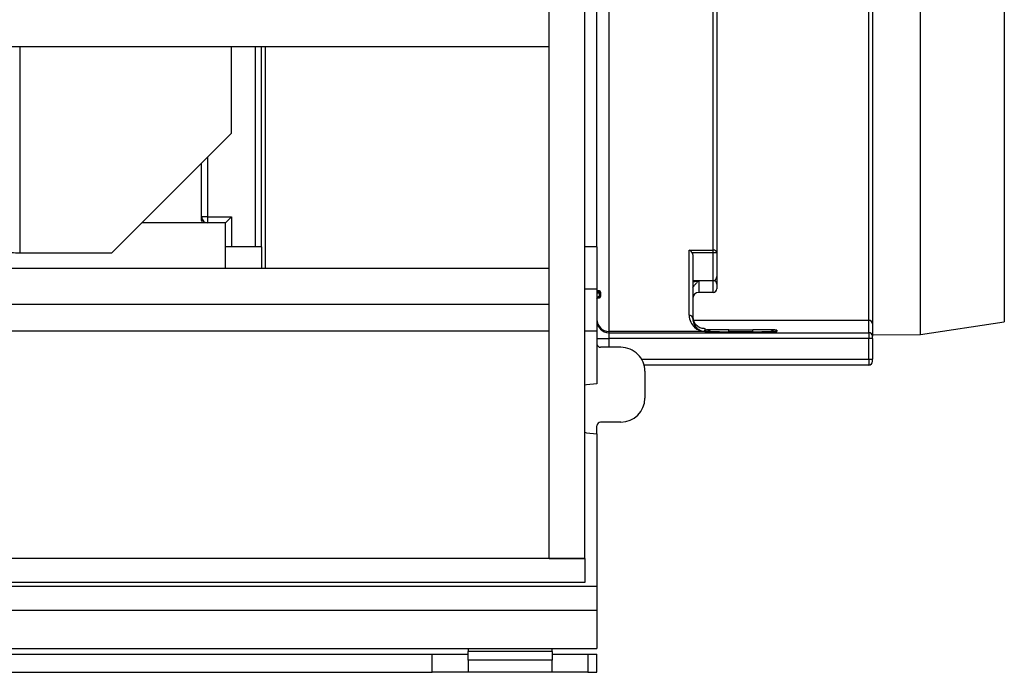
# Model space of a CAD drawing. Units: millimetres. Extents: x 7 to 419, y -29 to 291.
# Drawn here: x 152 to 169, y 30 to 41 of the extents above; entities that cross this region are included whole.
import ezdxf

# ---------------------------------------------------------------- set-up
doc = ezdxf.new("R2010")
doc.units = ezdxf.units.MM

msp = doc.modelspace()

# ---------------------------------------------------------------- linework, layer by layer
at = {"color": 7, "linetype": 'Continuous', "lineweight": 25}
for p, q in [((161.170027, 31.963067), (161.170027, 71.163067)), ((161.770027, 31.963067), (161.770027, 71.163067)), ((167.37008, 35.70285), (167.37008, 67.423284)), ((168.770027, 67.211067), (168.770027, 35.915067)), ((161.970027, 37.163067), (161.970027, 65.963067)), ((166.510027, 35.937843), (166.510027, 48.973012)), ((166.570027, 48.963067), (166.570027, 35.877845)), ((162.170027, 41.601655), (162.170027, 35.751878)), ((163.910027, 37.111494), (163.910027, 41.601655)), ((163.970027, 41.601655), (163.970027, 37.065441)), ((161.170027, 40.503067), (161.170027, 41.103067)), ((161.170027, 40.503067), (62.770027, 40.503067)), ((155.86575, 40.503067), (155.86575, 39.057067)), ((156.370027, 37.163067), (156.370027, 40.503067)), ((153.86575, 37.057067), (155.86575, 39.057067)), ((155.370027, 37.663067), (155.370027, 38.561343)), ((155.470027, 37.663067), (155.370027, 37.663067)), ((155.370027, 37.604488), (155.370027, 37.663067)), ((155.470027, 37.663067), (155.870027, 37.663067)), ((155.470027, 37.663067), (155.470027, 37.563067)), ((155.870027, 37.663067), (155.770027, 37.563067)), ((155.770027, 37.563067), (154.37175, 37.563067)), ((155.770027, 37.163067), (155.770027, 37.563067)), ((155.770027, 36.803067), (155.770027, 37.163067)), ((156.370027, 37.163067), (155.770027, 37.163067)), ((156.370027, 37.163067), (156.370027, 36.803067)), ((161.970027, 37.163067), (161.770027, 37.163067)), ((161.970027, 37.163067), (161.970027, 36.463067)), ((153.86575, 37.057067), (152.33357, 37.057067)), ((163.510027, 37.111494), (163.910027, 37.111494)), ((163.510027, 36.024204), (163.510027, 37.111494)), ((163.910027, 37.065441), (163.55623, 37.065441)), ((163.570027, 37.016001), (163.570027, 35.966999)), ((163.910027, 37.065441), (163.910027, 37.111494)), ((163.970027, 37.065441), (163.910027, 37.065441)), ((163.910027, 36.599304), (163.910027, 37.065441)), ((163.970027, 37.065441), (163.970027, 36.671178)), ((161.170027, 36.803067), (62.770027, 36.803067)), ((161.170027, 36.203067), (161.170027, 36.803067)), ((163.970027, 36.671178), (163.970027, 36.543093)), ((163.910027, 36.599304), (163.570027, 36.599304)), ((163.670027, 36.599909), (163.670027, 36.40522)), ((163.910027, 36.40522), (163.910027, 36.599909)), ((163.970027, 36.543093), (163.970027, 36.465218)), ((161.770027, 36.463067), (161.970027, 36.463067)), ((161.970027, 36.463067), (161.970027, 35.763067)), ((162.010027, 36.430339), (161.990027, 36.430339)), ((161.990027, 36.430339), (161.990027, 36.413234)), ((162.010027, 36.430339), (161.990027, 36.430339)), ((161.990027, 36.413234), (161.990027, 36.393235)), ((161.990027, 36.413234), (162.010027, 36.413234)), ((162.010027, 36.393235), (161.990027, 36.393235)), ((161.990027, 36.333232), (162.010027, 36.333232)), ((161.990027, 36.333232), (161.990027, 36.313233)), ((162.010027, 36.413234), (162.010027, 36.430339)), ((162.010027, 36.413234), (162.010027, 36.393235)), ((162.010027, 36.333232), (162.010027, 36.393235)), ((162.030027, 36.393235), (162.010027, 36.393235)), ((162.010027, 36.333232), (162.010027, 36.313233)), ((162.030027, 36.333232), (162.010027, 36.333232)), ((162.030027, 36.410339), (162.030027, 36.393235)), ((162.030027, 36.393235), (162.030027, 36.333232)), ((163.910027, 36.40522), (163.670027, 36.40522)), ((161.170027, 36.203067), (62.770027, 36.203067)), ((161.990027, 36.313232), (162.010027, 36.313232)), ((166.510027, 35.732226), (166.510027, 35.937843)), ((166.570027, 35.877845), (166.570027, 35.672228)), ((167.37008, 35.70285), (168.770027, 35.915067)), ((161.970027, 35.763067), (161.970027, 34.88008)), ((162.170027, 35.751878), (162.170027, 35.732226)), ((163.770027, 35.751878), (162.170027, 35.751878)), ((162.170027, 35.732226), (162.170027, 35.63223)), ((162.170027, 35.732226), (166.510027, 35.732226)), ((163.770027, 35.804343), (163.770027, 35.775853)), ((163.770027, 35.75229), (163.770027, 35.775853)), ((163.770027, 35.75229), (163.770027, 35.751878)), ((164.170027, 35.779343), (164.570027, 35.779343)), ((164.570027, 35.748799), (164.170027, 35.748799)), ((164.970027, 35.775853), (164.970027, 35.75229)), ((166.510027, 35.732226), (166.510027, 35.63223)), ((166.570027, 35.695868), (167.37008, 35.70285)), ((166.570027, 35.63223), (166.570027, 35.672228)), ((161.970027, 35.63223), (162.170027, 35.63223)), ((166.510027, 35.63223), (162.170027, 35.63223)), ((166.570027, 35.63223), (166.510027, 35.63223)), ((166.510027, 35.292217), (166.510027, 35.63223)), ((166.570027, 35.63223), (166.570027, 35.292217)), ((162.370027, 35.48754), (162.030027, 35.48754)), ((166.510027, 35.19222), (162.756074, 35.19222)), ((166.510027, 35.292217), (166.570027, 35.292217)), ((166.510027, 35.292217), (166.510027, 35.19222)), ((166.570027, 35.252218), (166.570027, 35.292217)), ((162.770027, 35.087479), (162.770027, 34.638655)), ((162.370027, 34.238594), (162.030027, 34.238594)), ((161.970027, 34.046053), (161.970027, 34.178584)), ((161.970027, 34.046053), (161.970027, 31.503067)), ((161.770027, 31.963067), (62.170027, 31.963067)), ((161.170027, 31.963067), (161.770027, 31.963067)), ((161.770027, 31.963067), (161.770027, 31.563067)), ((161.770027, 31.563067), (62.170027, 31.563067)), ((62.020027, 31.503067), (161.970027, 31.503067)), ((161.970027, 31.503067), (161.970027, 31.103067)), ((62.020027, 31.103067), (161.970027, 31.103067)), ((161.970027, 31.103067), (161.970027, 30.463067)), ((62.020027, 30.463067), (161.970027, 30.463067)), ((159.820027, 30.463067), (159.820027, 30.413067)), ((161.220027, 30.413067), (159.820027, 30.413067)), ((159.820027, 30.263067), (159.820027, 30.413067)), ((161.220027, 30.413067), (161.220027, 30.463067)), ((161.220027, 30.413067), (161.220027, 30.263067)), ((148.620027, 30.363067), (159.220027, 30.363067)), ((159.220027, 30.063067), (159.220027, 30.363067)), ((159.220027, 30.363067), (159.820027, 30.363067)), ((161.220027, 30.263067), (159.820027, 30.263067)), ((159.820027, 30.263067), (159.820027, 30.063067)), ((161.220027, 30.363067), (161.820027, 30.363067)), ((161.220027, 30.063067), (161.220027, 30.263067)), ((161.820027, 30.363067), (161.820027, 30.063067)), ((161.820027, 30.363067), (161.970027, 30.363067)), ((161.970027, 30.063067), (161.970027, 30.363067)), ((148.620027, 30.063067), (159.220027, 30.063067)), ((159.820027, 30.063067), (159.220027, 30.063067)), ((161.220027, 30.063067), (159.820027, 30.063067)), ((161.820027, 30.063067), (161.220027, 30.063067)), ((161.820027, 30.063067), (161.970027, 30.063067))]:
    msp.add_line(p, q, dxfattribs=at)
at = {"color": 8, "linetype": 'Continuous', "lineweight": 25}
for p, q in [((152.33357, 40.503067), (152.33357, 37.057067)), ((156.270027, 37.163067), (156.270027, 40.503067)), ((156.430027, 40.503067), (156.430027, 36.803067)), ((155.470027, 38.661343), (155.470027, 37.663067)), ((155.870027, 37.663067), (155.870027, 37.163067)), ((155.38898, 37.604488), (155.370027, 37.604488)), ((155.428605, 37.563067), (155.434956, 37.569418)), ((166.510027, 35.937843), (163.581747, 35.937843)), ((151.140027, 35.763067), (161.170027, 35.763067)), ((161.770027, 35.763067), (161.970027, 35.763067)), ((163.79116, 35.75117), (163.770027, 35.75229)), ((164.170027, 35.748799), (164.170027, 35.779343)), ((164.570027, 35.748799), (164.570027, 35.779343)), ((164.970027, 35.75229), (164.948893, 35.75117)), ((162.170027, 35.63223), (162.170027, 35.48754)), ((162.713676, 35.292217), (166.510027, 35.292217))]:
    msp.add_line(p, q, dxfattribs=at)
at = {"color": 7, "linetype": 'Continuous', "lineweight": 25, "flags": 128}
for points in [[(161.970027, 34.88008), (161.794624, 34.863909), (161.770027, 34.855368)], [(161.770027, 34.070766), (161.794624, 34.062225), (161.970027, 34.046053)]]:
    msp.add_lwpolyline(points, dxfattribs=at)
at = {"color": 7, "linetype": 'Continuous', "lineweight": 25}
for centre, radius, start, end in [((155.470027, 37.663067), 0.1, 180, 270), ((155.470027, 37.604488), 0.1, 180, 204.4698005), ((163.91619, 37.057412), 0.054432, 8.4828302, 96.5011674), ((163.911577, 36.541456), 0.058473, 1.6042157, 91.5190471), ((161.990027, 36.450339), 0.02, 180, 270), ((161.990026, 36.450338), 0.02, 180.0010909, 270.0010908), ((161.990026, 36.433234), 0.02, 180.0010909, 270.0010908), ((162.010027, 36.410339), 0.02, 0, 90), ((162.010027, 36.410339), 0.02, 0.0010909, 90.0010908), ((162.010027, 36.393234), 0.02, 0.0010909, 90.0010908), ((162.010027, 36.333232), 0.02, 270, 0), ((163.670025, 36.305222), 0.099998, 89.9989092, 179.9989091), ((163.910028, 36.465219), 0.059999, 269.9989092, 359.9989091), ((161.990027, 36.293232), 0.02, 90, 180), ((163.511392, 35.965567), 0.058652, 1.3988572, 91.3336731), ((162.170023, 35.951874), 0.199996, 180.0010909, 270.0010908), ((162.170023, 35.932222), 0.199996, 180.0010909, 270.0010908), ((166.510028, 35.877844), 0.059999, 0.0010909, 90.0010908), ((166.510028, 35.672227), 0.059999, 0.0010909, 90.0010908), ((166.510028, 35.252219), 0.059999, 269.9989092, 359.9989091)]:
    msp.add_arc(centre, radius, start, end, dxfattribs=at)
at = {"color": 8, "linetype": 'Continuous', "lineweight": 25}
for centre, start, end in [((163.770027, 35.575847), 60.5433829, 90.0000663), ((164.970026, 35.575847), 89.9999337, 119.4566171)]:
    msp.add_arc(centre, 0.200006, start, end, dxfattribs=at)
at = {"color": 7, "linetype": 'Continuous', "lineweight": 25}
for centre, major_axis, ratio, start_param, end_param in [((164.170027, 35.775853), (0.4, 0), 0.008726868, 1.570796327, 3.141592654), ((164.170027, 35.75229), (0.4, 0), 0.008726868, 3.141592654, 4.71238898), ((164.570027, 35.775853), (0.4, 0), 0.008726868, 0, 1.570796327), ((164.570027, 35.75229), (0.4, 0), 0.008726868, 4.71238898, 6.283185307), ((162.030027, 35.547549), (0, -0.060009), 0.999847695, 4.71238898, 6.283185307), ((162.370027, 35.087479), (0, 0.400061), 0.999847695, 4.71238898, 6.283185307), ((162.370027, 34.638655), (0, 0.400061), 0.999847695, 3.141592654, 4.71238898), ((162.030027, 34.178584), (0, -0.060009), 0.999847695, 3.141592654, 4.71238898)]:
    msp.add_ellipse(centre, major_axis=major_axis, ratio=ratio, start_param=start_param, end_param=end_param, dxfattribs=at)
for points in [[(152.33357, 37.057067), (152.28719, 37.059533), (152.194429, 37.064464), (152.069285, 37.071862), (152.014535, 37.076794), (151.98716, 37.07926)], [(163.55623, 37.065441), (163.543462, 37.085389), (163.526515, 37.100979), (163.510027, 37.111494)], [(163.55623, 37.065441), (163.565653, 37.050719), (163.570027, 37.033454), (163.570027, 37.016001)]]:
    msp.add_open_spline(points, degree=3, dxfattribs=at)
for points, knots in [([(163.910027, 36.599304), (163.920357, 36.599304), (163.930096, 36.602587), (163.945977, 36.612611), (163.952032, 36.619056), (163.966024, 36.639788), (163.970027, 36.655598), (163.970027, 36.671178)], [0, 0, 0, 0, 0.25, 0.25, 0.5, 0.5, 1, 1, 1, 1]), ([(163.570027, 36.481324), (163.570027, 36.489358), (163.57535, 36.49812), (163.591885, 36.517606), (163.602892, 36.528578), (163.623987, 36.551886), (163.634076, 36.564138), (163.652732, 36.585483), (163.66142, 36.594382), (163.670027, 36.599909)], [0, 0, 0, 0, 0.25, 0.25, 0.5, 0.5, 0.75, 0.75, 1, 1, 1, 1]), ([(161.970027, 36.427876), (161.970027, 36.420943), (161.972706, 36.414381), (161.980277, 36.402999), (161.985201, 36.398061), (161.990027, 36.393235)], [0, 0, 0, 0, 0.5, 0.5, 1, 1, 1, 1]), ([(161.970027, 36.298591), (161.970027, 36.305525), (161.972706, 36.312087), (161.980277, 36.323468), (161.985201, 36.328406), (161.990027, 36.333232)], [0, 0, 0, 0, 0.5, 0.5, 1, 1, 1, 1]), ([(163.510027, 36.024204), (163.510027, 35.979639), (163.520592, 35.940685), (163.552631, 35.873559), (163.574278, 35.845555), (163.64799, 35.777991), (163.708984, 35.754392), (163.770027, 35.751878)], [0, 0, 0, 0, 0.25, 0.25, 0.5, 0.5, 1, 1, 1, 1]), ([(163.570027, 36.003246), (163.570027, 35.992021), (163.570944, 35.978849), (163.576697, 35.949627), (163.581495, 35.934311), (163.594723, 35.905372), (163.602963, 35.89207), (163.620864, 35.869065), (163.630572, 35.859187), (163.66099, 35.833635), (163.682365, 35.822334), (163.725924, 35.807514), (163.747563, 35.804143), (163.770027, 35.804343)], [0, 0, 0, 0, 0.125, 0.125, 0.25, 0.25, 0.375, 0.375, 0.5, 0.5, 0.75, 0.75, 1, 1, 1, 1]), ([(163.570027, 35.966999), (163.570027, 35.931914), (163.578224, 35.901299), (163.602916, 35.848592), (163.619566, 35.826581), (163.676295, 35.773262), (163.723199, 35.754411), (163.770027, 35.751878)], [0, 0, 0, 0, 0.25, 0.25, 0.5, 0.5, 1, 1, 1, 1])]:
    msp.add_open_spline(points, degree=3, knots=knots, dxfattribs=at)
at = {"color": 8, "linetype": 'Continuous', "lineweight": 25}
msp.add_open_spline([(163.570027, 36.578865), (163.574777, 36.580547), (163.590387, 36.586074), (163.618223, 36.591196), (163.646839, 36.596216), (163.661968, 36.59862), (163.669689, 36.599855), (163.670027, 36.599909)], degree=3, knots=[0, 0, 0, 0, 0.176640121, 0.580470761, 0.785421635, 0.990616611, 1, 1, 1, 1], dxfattribs=at)

doc.saveas('drawing.dxf')
